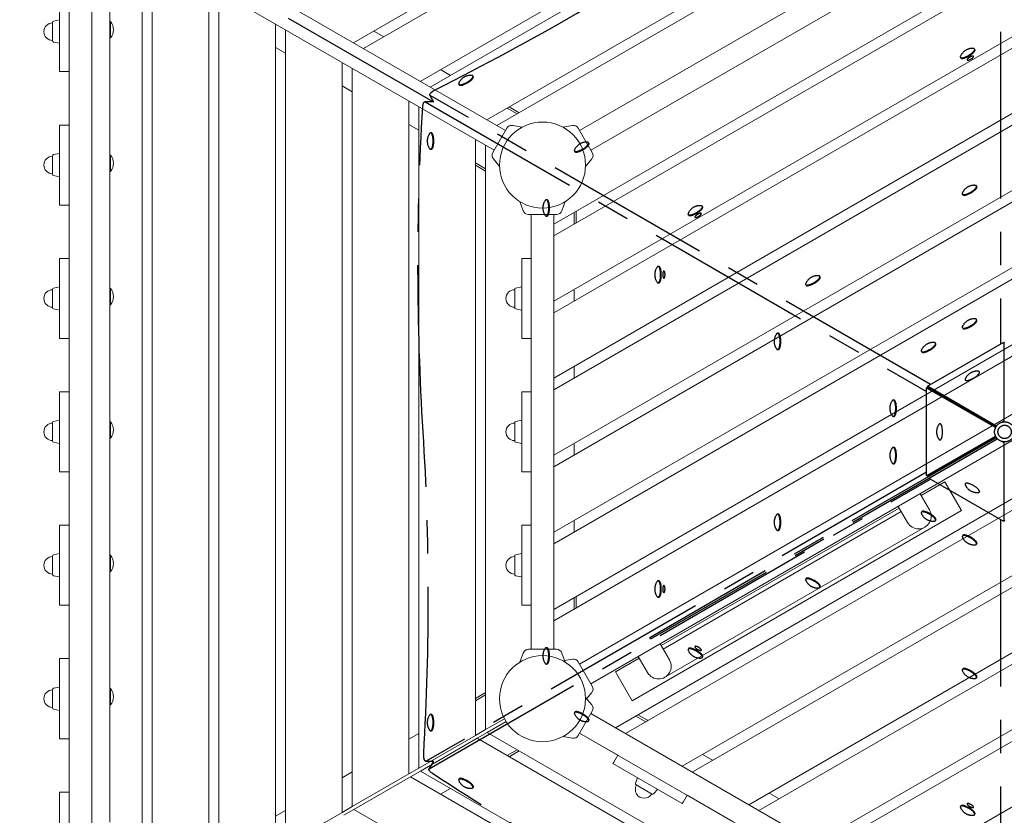
# Model space of a CAD drawing. Extents: x -9113 to 18915, y -1853 to 19230.
# Drawn here: x -3662 to -2186, y 4225 to 5418 of the extents above; entities that cross this region are included whole.
import ezdxf

# ---------------------------------------------------------------- set-up
doc = ezdxf.new("R2010")
doc.units = 0
doc.header["$MEASUREMENT"] = 0
doc.linetypes.add('MITTE', pattern=[2, 1.25, -0.25, 0.25, -0.25])
doc.layers.add('B', color=3, linetype='Continuous')
doc.layers.add('DACH', color=4, linetype='MITTE')
doc.styles.add('KATALOG', font='Pluto Sans Light.otf')
doc.dimstyles.new('KATALOG', dxfattribs={"dimscale": 200, "dimtxt": 1.75, "dimasz": 1, "dimexe": 0, "dimexo": 0, "dimgap": 0.3, "dimtad": 1, "dimlfac": 0.001, "dimzin": 0, "dimtxsty": 'KATALOG', "dimblk1": 'KATPFEIL', "dimblk2": 'KATPFEIL', "dimsah": 1, "dimcen": 1, "dimse1": 1, "dimse2": 1, "dimclrd": 256, "dimclre": 256, "dimclrt": 3, "dimadec": 0, "dimazin": 0, "dimtfac": 1, "dimtmove": 0, "dimatfit": 3, "dimldrblk": 'KATPFEIL', "dimfxl": 0, "dimtvp": 1, "dimtolj": 1, "dimtzin": 0, "dimarcsym": 0})

# ---------------------------------------------------------------- blocks, each defined once
blk = doc.blocks.new('KATPFEIL')
at = {"layer": 'B', "ltscale": 1000}
for p, q in [((0, -1), (0, 1)), ((-1, 0), (0, 0)), ((1, 0), (0, 0))]:
    blk.add_line(p, q, dxfattribs=at)
blk = doc.blocks.new('*D18')
at = {"layer": 'B', "lineweight": -2, "transparency": 16777216}
blk.add_line((-8713.3, -1652.8), (17114.6, -1652.8), dxfattribs=at)
at = {"layer": 'DEFPOINTS', "color": 0, "transparency": 16777216}
for p in [(17314.6, 7453), (-8913.3, 6869.4), (17314.6, -1652.8)]:
    blk.add_point(p, dxfattribs=at)
at = {"layer": 'B', "lineweight": -2, "transparency": 16777216, "xscale": 200, "yscale": 200, "zscale": 200, "rotation": 180}
blk.add_blockref('KATPFEIL', (-8913.3, -1652.8), dxfattribs=at)
at = {"layer": 'B', "lineweight": -2, "transparency": 16777216, "xscale": 200, "yscale": 200, "zscale": 200}
blk.add_blockref('KATPFEIL', (17314.6, -1652.8), dxfattribs=at)
at = {"layer": 'B', "color": 3, "transparency": 16777216, "insert": (4200.6, -1371.5), "char_height": 350, "attachment_point": 5, "style": 'KATALOG'}
blk.add_mtext('\\A1;26,23', dxfattribs=at)
blk = doc.blocks.new('*D19')
at = {"layer": 'B', "lineweight": -2, "transparency": 16777216}
blk.add_line((-6729.5, -1052.8), (15130.3, -1052.8), dxfattribs=at)
at = {"layer": 'DEFPOINTS', "color": 0, "transparency": 16777216}
for p in [(15330.3, 7469.4), (-6929.5, 7277.4), (15330.3, -1052.8)]:
    blk.add_point(p, dxfattribs=at)
at = {"layer": 'B', "lineweight": -2, "transparency": 16777216, "xscale": 200, "yscale": 200, "zscale": 200, "rotation": 180}
blk.add_blockref('KATPFEIL', (-6929.5, -1052.8), dxfattribs=at)
at = {"layer": 'B', "lineweight": -2, "transparency": 16777216, "xscale": 200, "yscale": 200, "zscale": 200}
blk.add_blockref('KATPFEIL', (15330.3, -1052.8), dxfattribs=at)
at = {"layer": 'B', "color": 3, "transparency": 16777216, "insert": (4200.4, -771.5), "char_height": 350, "attachment_point": 5, "style": 'KATALOG'}
blk.add_mtext('\\A1;22,26', dxfattribs=at)

msp = doc.modelspace()

# ---------------------------------------------------------------- hatches: boundary and pattern name
at = {"layer": 'B'}
h = msp.add_hatch(dxfattribs=at)
h.set_pattern_fill('ANSI31', color=256, scale=2000)
h.paths.add_polyline_path([(-6913.3, 8786.365, 0.21525044), (-8038.3, 8278.522, -0.03134221), (-7913.3, 8286.365), (-5444.126, 8286.365), (-5433.682, 8319.277), (-5421.943, 8354.492), (-5409.7, 8389.523), (-5396.954, 8424.367), (-5383.707, 8459.02), (-5369.96, 8493.48), (-5355.713, 8527.744), (-5340.968, 8561.809), (-5325.725, 8595.672), (-5309.984, 8629.328), (-5293.746, 8662.775), (-5277.012, 8696.01), (-5259.779, 8729.027), (-5242.05, 8761.825), (-5228.317, 8786.365)])
h.paths.add_polyline_path([(-5459.517, 5452.365), (-7913.3, 5452.365, -0.03134221), (-8038.3, 5460.209, 0.21525044), (-6913.3, 4952.365), (-5351.113, 4952.365, -0.06784204)])
h.paths.add_polyline_path([(2303, 14577.741, -0.03098748), (2310.667, 14701.334, 0.21528836), (1803, 13576.037), (1803, 12007.741, -0.21342175), (2303, 13125.775)])
h.paths.add_polyline_path([(5397, 13576.49, 0.21520947), (4889.333, 14701.334, -0.03098748), (4897, 14577.741), (4897, 13125.775, -0.21342177), (5397, 12007.741)])
h.paths.add_polyline_path([(7621.256, 17622.183, -0.0291712), (7597.697, 17736.363, 0.2131545), (7402.382, 16528.711), (7908.915, 14622.155), (8271.668, 15194.813)])
h.paths.add_polyline_path([(10868.961, 17455.879, 0.21521093), (10087.454, 18411.005, -0.03100037), (10126.867, 18293.559), (10777.336, 15865.979, -0.21342176), (11549.667, 14915.451)])
h.paths.add_polyline_path([(15313.305, 10047), (14287.93, 10047, -0.07185035), (14344.842, 9547), (16314.556, 9547, -0.03098748), (16438.15, 9539.333, 0.21520947)])
h.paths.add_polyline_path([(16431.339, 6453), (15539.977, 6453, -0.07651032), (15649.221, 5991.097, 0.15502672)])

# ---------------------------------------------------------------- linework, layer by layer
at = {"color": 0, "linetype": 'Continuous', "lineweight": 0}
for points in [[(-3161.78, 5383.205), (-2202.64, 5936.965)], [(-2202.64, 5919.645), (-3146.78, 5374.545)], [(-3061.78, 5325.47), (-2202.64, 5821.495)], [(-2202.64, 5804.175), (-3046.78, 5316.81)], [(-2961.78, 5267.735), (-2202.64, 5706.025)], [(-2202.64, 5688.704), (-2946.78, 5259.075)], [(-3498.694, 5577.722), (-2934.046, 5251.722)], [(-2258.226, 5577.722), (-2822.874, 5251.722)], [(-3515.694, 5548.278), (-2951.046, 5222.278)], [(-2861.46, 5111.296), (-2117.32, 5540.925)], [(-2241.226, 5548.278), (-2805.874, 5222.278)], [(-3588.28, 5526), (-3588.28, 4074)], [(-3554.28, 5526), (-3554.28, 4074)], [(-3478.78, 4056.292), (-3478.78, 5526.965)], [(-2102.32, 5532.265), (-2861.46, 5093.975)], [(-3463.78, 5518.305), (-3463.78, 4064.952)], [(-2861.46, 4995.825), (-2017.32, 5483.19)], [(-3527.24, 5415.06), (-3527.24, 5462.81)], [(-3378.78, 4114.027), (-3378.78, 5469.23)], [(-2002.32, 5474.53), (-2861.46, 4978.505)], [(-3602.53, 5340), (-3602.53, 5460)], [(-3363.78, 5460.57), (-3363.78, 4122.687)], [(-2861.46, 4880.355), (-1917.32, 5425.455)], [(-3613.03, 5413.89), (-3613.03, 5386.11)], [(-3611.637, 5415.603), (-3602.53, 5417.5)], [(-3527.24, 5415.06), (-3526.156, 5415.06)], [(-3527.24, 5390.56), (-3527.24, 5415.06)], [(-3526.156, 5390.56), (-3526.156, 5415.06)], [(-3278.78, 4171.762), (-3278.78, 5411.495)], [(-1902.32, 5416.795), (-2861.46, 4863.035)], [(-3527.24, 5390.56), (-3526.156, 5390.56)], [(-3527.24, 5215.06), (-3527.24, 5390.56)], [(-3263.78, 5402.835), (-3263.78, 4180.422)], [(-3116.281, 5392.154), (-3131.281, 5400.814)], [(-3611.637, 5384.397), (-3602.53, 5382.5)], [(-3263.78, 5367.617), (-3278.78, 5376.277)], [(-2861.46, 4764.885), (-1817.32, 5367.72)], [(-1802.32, 5359.06), (-2861.46, 4747.565)], [(-3178.78, 4229.497), (-3178.78, 5353.76)], [(-3163.78, 5345.1), (-3163.78, 4238.157)], [(-3602.53, 5340), (-3600.306, 5340)], [(-3588.28, 5340), (-3600.306, 5340)], [(-3016.281, 5334.419), (-3031.281, 5343.079)], [(-3163.78, 5309.881), (-3178.78, 5318.542)], [(-2861.46, 4649.415), (-1717.32, 5309.985)], [(-1702.32, 5301.325), (-2861.46, 4632.095)], [(-3078.78, 4287.232), (-3078.78, 5296.025)], [(-3063.78, 5287.365), (-3063.78, 4295.892)], [(-2916.281, 5276.684), (-2931.281, 5285.344)], [(-2928.281, 5287.076), (-2913.281, 5278.416)], [(-3602.53, 5140), (-3602.53, 5260)], [(-3602.53, 5260), (-3600.306, 5260)], [(-3588.28, 5260), (-3600.306, 5260)], [(-3063.78, 5252.146), (-3078.78, 5260.807)], [(-2923.208, 5259.307), (-2909.013, 5256.804)], [(-2833.712, 5259.307), (-2847.907, 5256.804)], [(-2932.046, 5255.187), (-2953.046, 5218.813)], [(-2861.46, 4533.945), (-1617.32, 5252.25)], [(-1602.32, 5243.59), (-2861.46, 4516.625)], [(-2803.874, 5218.813), (-2824.874, 5255.187)], [(-2978.78, 4344.967), (-2978.78, 5238.29)], [(-2963.78, 5229.63), (-2963.78, 4353.627)], [(-3613.03, 5213.89), (-3613.03, 5186.11)], [(-3611.637, 5215.603), (-3602.53, 5217.5)], [(-3527.24, 5215.06), (-3526.156, 5215.06)], [(-3527.24, 5190.56), (-3527.24, 5215.06)], [(-3526.156, 5190.56), (-3526.156, 5215.06)], [(-2963.78, 5194.411), (-2978.78, 5203.072)], [(-2978.78, 5199.608), (-2963.78, 5190.947)], [(-2952.196, 5209.1), (-2942.931, 5198.058)], [(-2804.724, 5209.1), (-2813.989, 5198.058)], [(-3611.637, 5184.397), (-3602.53, 5182.5)], [(-3527.24, 5190.56), (-3526.156, 5190.56)], [(-3527.24, 5015.06), (-3527.24, 5190.56)], [(-2822.874, 4451.722), (-1565.406, 5177.722)], [(-3602.53, 5140), (-3600.306, 5140)], [(-3588.28, 5140), (-3600.306, 5140)], [(-2907.447, 5131.593), (-2912.377, 5145.138)], [(-2849.473, 5131.593), (-2844.543, 5145.138)], [(-2805.874, 4422.278), (-1548.406, 5148.278)], [(-2899.46, 5126), (-2857.46, 5126)], [(-2895.46, 5126), (-2895.46, 4474)], [(-2861.46, 5126), (-2861.46, 4474)], [(-2830.96, 5128.905), (-2830.96, 5111.584)], [(-2827.96, 5113.316), (-2827.96, 5130.637)], [(-2768.96, 4356.41), (-1509.82, 5083.375)], [(-1509.82, 5066.055), (-2753.96, 4347.75)], [(-3602.53, 4940), (-3602.53, 5060)], [(-3602.53, 5060), (-3600.306, 5060)], [(-3588.28, 5060), (-3600.306, 5060)], [(-2909.71, 4940), (-2909.71, 5060)], [(-2909.71, 5060), (-2907.486, 5060)], [(-2895.46, 5060), (-2907.486, 5060)], [(-3613.03, 5013.89), (-3613.03, 4986.11)], [(-3611.637, 5015.603), (-3602.53, 5017.5)], [(-3527.24, 5015.06), (-3526.156, 5015.06)], [(-3527.24, 4990.56), (-3527.24, 5015.06)], [(-3526.156, 4990.56), (-3526.156, 5015.06)], [(-2920.21, 5013.89), (-2920.21, 4986.11)], [(-2918.817, 5015.603), (-2909.71, 5017.5)], [(-2830.96, 5013.435), (-2830.96, 4996.114)], [(-3527.24, 4990.56), (-3526.156, 4990.56)], [(-3527.24, 4815.06), (-3527.24, 4990.56)], [(-3611.637, 4984.397), (-3602.53, 4982.5)], [(-2918.817, 4984.397), (-2909.71, 4982.5)], [(-2668.96, 4298.675), (-1509.82, 4967.905)], [(-1509.82, 4950.585), (-2653.96, 4290.015)], [(-3602.53, 4940), (-3600.306, 4940)], [(-3588.28, 4940), (-3600.306, 4940)], [(-2909.71, 4940), (-2907.486, 4940)], [(-2895.46, 4940), (-2907.486, 4940)], [(-2830.96, 4897.965), (-2830.96, 4880.644)], [(-3602.53, 4740), (-3602.53, 4860)], [(-3602.53, 4860), (-3600.306, 4860)], [(-3588.28, 4860), (-3600.306, 4860)], [(-2909.71, 4740), (-2909.71, 4860)], [(-2909.71, 4860), (-2907.486, 4860)], [(-2895.46, 4860), (-2907.486, 4860)], [(-2568.96, 4240.94), (-1509.82, 4852.435)], [(-1509.82, 4835.115), (-2553.96, 4232.28)], [(-3613.03, 4813.89), (-3613.03, 4786.11)], [(-3611.637, 4815.603), (-3602.53, 4817.5)], [(-3527.24, 4815.06), (-3526.156, 4815.06)], [(-3527.24, 4790.56), (-3527.24, 4815.06)], [(-3526.156, 4790.56), (-3526.156, 4815.06)], [(-2920.21, 4813.89), (-2920.21, 4786.11)], [(-2918.817, 4815.603), (-2909.71, 4817.5)], [(-3611.637, 4784.397), (-3602.53, 4782.5)], [(-3527.24, 4790.56), (-3526.156, 4790.56)], [(-3527.24, 4615.06), (-3527.24, 4790.56)], [(-2918.817, 4784.397), (-2909.71, 4782.5)], [(-2830.96, 4782.495), (-2830.96, 4765.174)], [(-3602.53, 4740), (-3600.306, 4740)], [(-3588.28, 4740), (-3600.306, 4740)], [(-2909.71, 4740), (-2907.486, 4740)], [(-2895.46, 4740), (-2907.486, 4740)], [(-2468.96, 4183.205), (-1509.82, 4736.965)], [(-2275.233, 4725.179), (-2310.74, 4704.679)], [(-2250.233, 4681.878), (-2275.233, 4725.179)], [(-1509.82, 4719.645), (-2453.96, 4174.545)], [(-2298.24, 4683.029), (-2312.24, 4707.278)], [(-2743.867, 4396.878), (-2250.233, 4681.878)], [(-2343.649, 4685.679), (-2700.451, 4479.679)], [(-2340.649, 4680.483), (-2697.451, 4474.483)], [(-2345.149, 4688.278), (-2331.149, 4664.029)], [(-2830.96, 4667.024), (-2830.96, 4649.704)], [(-3602.53, 4660), (-3602.53, 4540)], [(-3602.53, 4660), (-3600.306, 4660)], [(-3588.28, 4660), (-3600.306, 4660)], [(-2909.71, 4540), (-2909.71, 4660)], [(-2909.71, 4660), (-2907.486, 4660)], [(-2895.46, 4660), (-2907.486, 4660)], [(-2305.194, 4657.074), (-2694.906, 4432.074)], [(-2368.96, 4125.47), (-1509.82, 4621.495)], [(-3613.03, 4586.11), (-3613.03, 4613.89)], [(-3611.637, 4615.603), (-3602.53, 4617.5)], [(-3527.24, 4615.06), (-3526.156, 4615.06)], [(-3527.24, 4590.56), (-3527.24, 4615.06)], [(-3526.156, 4590.56), (-3526.156, 4615.06)], [(-2920.21, 4613.89), (-2920.21, 4586.11)], [(-2918.817, 4615.603), (-2909.71, 4617.5)], [(-3611.637, 4584.397), (-3602.53, 4582.5)], [(-3527.24, 4590.56), (-3526.156, 4590.56)], [(-3527.24, 4415.06), (-3527.24, 4590.56)], [(-2918.817, 4584.397), (-2909.71, 4582.5)], [(-2830.96, 4551.554), (-2830.96, 4534.234)], [(-2827.96, 4551.162), (-2827.96, 4553.286)], [(-2827.96, 4551.162), (-2827.96, 4535.966)], [(-3602.53, 4540), (-3600.306, 4540)], [(-3588.28, 4540), (-3600.306, 4540)], [(-2909.71, 4540), (-2907.486, 4540)], [(-2895.46, 4540), (-2907.486, 4540)], [(-2857.46, 4474), (-2899.46, 4474)], [(-2687.951, 4458.029), (-2701.951, 4482.278)], [(-3602.53, 4460), (-3602.53, 4340)], [(-3602.53, 4460), (-3600.306, 4460)], [(-3588.28, 4460), (-3600.306, 4460)], [(-2907.447, 4468.407), (-2912.377, 4454.862)], [(-2849.473, 4468.407), (-2844.543, 4454.862)], [(-2833.712, 4459.307), (-2845.41, 4457.245)], [(-2733.36, 4460.679), (-2768.867, 4440.179)], [(-2734.86, 4463.278), (-2720.86, 4439.029)], [(-2803.874, 4418.813), (-2824.874, 4455.187)], [(-2768.867, 4440.179), (-2743.867, 4396.878)], [(-3611.637, 4415.603), (-3602.53, 4417.5)], [(-3527.24, 4415.06), (-3526.156, 4415.06)], [(-3527.24, 4390.56), (-3527.24, 4415.06)], [(-3526.156, 4390.56), (-3526.156, 4415.06)], [(-3613.03, 4386.11), (-3613.03, 4413.89)], [(-2978.78, 4400.392), (-2963.78, 4409.053)], [(-2963.78, 4405.589), (-2978.78, 4396.928)], [(-2804.724, 4390.9), (-2813.989, 4401.942)], [(-2804.724, 4409.1), (-2812.36, 4400)], [(-3527.24, 4215.06), (-3527.24, 4390.56)], [(-3527.24, 4390.56), (-3526.156, 4390.56)], [(-3611.637, 4384.397), (-3602.53, 4382.5)], [(-2935.527, 4369.939), (-2963.78, 4353.627)], [(-2824.874, 4344.813), (-2803.874, 4381.187)], [(-2805.874, 4377.722), (-2241.226, 4051.722)], [(-2723.461, 4365.359), (-2738.461, 4374.019)], [(-2722.3, 4368.153), (-2735.461, 4375.751)], [(-2961.28, 4349.297), (-2933.027, 4365.609)], [(-2722.3, 4368.153), (-2720.461, 4367.091)], [(-3063.78, 4347.854), (-3078.78, 4339.193)], [(-2978.78, 4344.967), (-3063.78, 4295.892)], [(-3061.28, 4291.562), (-2976.28, 4340.637)], [(-2963.78, 4353.627), (-2978.78, 4344.967)], [(-2961.28, 4349.297), (-2976.28, 4340.637)], [(-2188.139, 3885.603), (-2976.28, 4340.637)], [(-2961.28, 4349.297), (-2188.139, 3902.924)], [(-2833.712, 4340.693), (-2847.907, 4343.196)], [(-2833.712, 4340.692), (-2847.907, 4343.195)], [(-2824.874, 4344.813), (-2824.874, 4344.813)], [(-2822.874, 4348.278), (-2258.226, 4022.278)], [(-2765.717, 4315.277), (-2822.874, 4348.277)], [(-3602.53, 4340), (-3600.306, 4340)], [(-3588.28, 4340), (-3600.306, 4340)], [(-2916.28, 4323.316), (-2931.28, 4314.656)], [(-2928.28, 4312.924), (-2913.28, 4321.584)], [(-2765.717, 4315.278), (-2771.73, 4304.862)], [(-2623.461, 4307.624), (-2638.461, 4316.284)], [(-3063.78, 4295.892), (-3078.78, 4287.232)], [(-2772.842, 4302.937), (-2771.73, 4304.862)], [(-2668.919, 4242.937), (-2772.842, 4302.937)], [(-3163.78, 4290.119), (-3178.78, 4281.458)], [(-3078.78, 4287.232), (-3163.78, 4238.157)], [(-3161.28, 4233.827), (-3076.28, 4282.902)], [(-3061.28, 4291.562), (-3076.28, 4282.902)], [(-2188.139, 3770.133), (-3076.28, 4282.902)], [(-3061.28, 4291.562), (-2188.139, 3787.454)], [(-2738.946, 4272.851), (-2736.036, 4281.687)], [(-2738.159, 4270.788), (-2714.101, 4256.899)], [(-3602.53, 4260), (-3602.53, 4140)], [(-3602.53, 4260), (-3600.306, 4260)], [(-3588.28, 4260), (-3600.306, 4260)], [(-3016.28, 4265.581), (-3031.28, 4256.921)], [(-2711.921, 4257.249), (-2705.725, 4264.187)], [(-2661.794, 4255.278), (-2667.807, 4244.862)], [(-2592.512, 4215.277), (-2661.794, 4255.277)], [(-2523.461, 4249.889), (-2538.461, 4258.549)], [(-3163.78, 4238.157), (-3178.78, 4229.497)], [(-2668.919, 4242.937), (-2667.807, 4244.862)], [(-3263.78, 4232.383), (-3278.78, 4223.723)], [(-3178.78, 4229.497), (-3263.78, 4180.422)], [(-3161.28, 4233.827), (-3176.28, 4225.167)], [(-3161.28, 4233.827), (-2188.139, 3671.984)]]:
    msp.add_lwpolyline(points, dxfattribs=at)
for points in [[(-3613.03, 5413.125, 1), (-3613.03, 5386.875)], [(-3611.637, 5415.603, 0.35525679), (-3613.03, 5413.89)], [(-3526.156, 5390.56, 0.36045986), (-3526.156, 5415.06)], [(-3613.03, 5386.11, 0.35525679), (-3611.637, 5384.397)], [(-2923.208, 5259.307, 0.31529879), (-2932.046, 5255.187)], [(-2824.874, 5255.187, 0.31529879), (-2833.712, 5259.307)], [(-3613.03, 5213.125, 1), (-3613.03, 5186.875)], [(-3611.637, 5215.603, 0.35525679), (-3613.03, 5213.89)], [(-3526.156, 5190.56, 0.36045986), (-3526.156, 5215.06)], [(-2953.046, 5218.813, 0.31529879), (-2952.196, 5209.1)], [(-2804.724, 5209.1, 0.31529879), (-2803.874, 5218.813)], [(-3613.03, 5186.11, 0.35525679), (-3611.637, 5184.397)], [(-2907.447, 5131.593, 0.31529879), (-2899.46, 5126)], [(-2857.46, 5126, 0.31529879), (-2849.473, 5131.593)], [(-3613.03, 5013.125, 1), (-3613.03, 4986.875)], [(-3611.637, 5015.603, 0.35525679), (-3613.03, 5013.89)], [(-3526.156, 4990.56, 0.36045986), (-3526.156, 5015.06)], [(-2920.21, 5013.125, 1), (-2920.21, 4986.875)], [(-2918.817, 5015.603, 0.35525679), (-2920.21, 5013.89)], [(-3613.03, 4986.11, 0.35525679), (-3611.637, 4984.397)], [(-2920.21, 4986.11, 0.35525679), (-2918.817, 4984.397)], [(-3613.03, 4813.125, 1), (-3613.03, 4786.875)], [(-3611.637, 4815.603, 0.35525679), (-3613.03, 4813.89)], [(-3526.156, 4790.56, 0.36045986), (-3526.156, 4815.06)], [(-2920.21, 4813.125, 1), (-2920.21, 4786.875)], [(-2918.817, 4815.603, 0.35525679), (-2920.21, 4813.89)], [(-3613.03, 4786.11, 0.35525679), (-3611.637, 4784.397)], [(-2920.21, 4786.11, 0.35525679), (-2918.817, 4784.397)], [(-2331.149, 4664.029, 1), (-2298.24, 4683.029)], [(-2331.149, 4664.029, 1), (-2298.24, 4683.029)], [(-3613.03, 4613.125, 1), (-3613.03, 4586.875)], [(-3611.637, 4615.603, 0.35525679), (-3613.03, 4613.89)], [(-3526.156, 4590.56, 0.36045986), (-3526.156, 4615.06)], [(-2920.21, 4613.125, 1), (-2920.21, 4586.875)], [(-2918.817, 4615.603, 0.35525679), (-2920.21, 4613.89)], [(-3613.03, 4586.11, 0.35525679), (-3611.637, 4584.397)], [(-2920.21, 4586.11, 0.35525679), (-2918.817, 4584.397)], [(-2899.46, 4474, 0.31529879), (-2907.447, 4468.407)], [(-2849.473, 4468.407, 0.31529879), (-2857.46, 4474)], [(-2824.874, 4455.187, 0.31529879), (-2833.712, 4459.307)], [(-2720.86, 4439.029, 1), (-2687.951, 4458.029)], [(-2720.86, 4439.029, 1), (-2687.951, 4458.029)], [(-3611.637, 4415.603, 0.35525679), (-3613.03, 4413.89)], [(-3526.156, 4390.56, 0.36045986), (-3526.156, 4415.06)], [(-2804.724, 4409.1, 0.31529879), (-2803.874, 4418.813)], [(-3613.03, 4413.125, 1), (-3613.03, 4386.875)], [(-3613.03, 4386.11, 0.35525679), (-3611.637, 4384.397)], [(-2803.874, 4381.187, 0.31529879), (-2804.724, 4390.9)], [(-2833.712, 4340.692, 0.31529879), (-2824.874, 4344.813)], [(-2833.712, 4340.693, 0.31529879), (-2824.874, 4344.813)], [(-2737.497, 4270.406, 1), (-2714.763, 4257.281)], [(-2738.946, 4272.851, 0.35525679), (-2738.159, 4270.788)], [(-2714.101, 4256.899, 0.35525679), (-2711.921, 4257.249)]]:
    msp.add_lwpolyline(points, format="xyb", dxfattribs=at)
for centre in [(-2878.46, 5200), (-2878.46, 4400)]:
    msp.add_circle(centre, 64.5, dxfattribs=at)
at = {"layer": 'DACH', "color": 3, "ltscale": 200}
for points in [[(-2191.699, 5799.734), (-2191.644, 4931.66)], [(-3042.615, 5294.775), (-3484.678, 5550)], [(-2230.172, 5372.972), (-2230.688, 5373.866)], [(-2251.39, 5360.722), (-2251.906, 5361.616)], [(-2982.291, 5332.603), (-2982.806, 5333.496)], [(-3003.508, 5320.353), (-3004.024, 5321.246)], [(-3041.235, 5294.08), (-3047.343, 5304.659)], [(-2296.659, 4871.029), (-3046.937, 5304.266)], [(-3042.644, 5294.775), (-3055.007, 5294.775)], [(-3054.465, 5294.62), (-2302.663, 4860.631)], [(-3041.269, 5294.14), (-3042.101, 5294.62)], [(-3045.213, 5248.118), (-3046.245, 5248.118)], [(-2808.901, 5232.482), (-2809.417, 5233.375)], [(-3045.213, 5223.618), (-3046.245, 5223.618)], [(-2830.119, 5220.232), (-2830.634, 5221.125)], [(-2227.306, 5167.81), (-2227.822, 5168.703)], [(-2248.524, 5155.56), (-2249.04, 5156.453)], [(-2871.811, 5148.019), (-2872.842, 5148.019)], [(-2638.365, 5137.302), (-2638.88, 5138.196)], [(-2871.811, 5123.519), (-2872.842, 5123.519)], [(-2659.582, 5125.052), (-2660.098, 5125.946)], [(-2704.115, 5047.92), (-2705.146, 5047.92)], [(-2704.115, 5023.42), (-2705.146, 5023.42)], [(-2483.34, 5019.989), (-2483.855, 5020.882)], [(-2462.122, 5032.239), (-2462.638, 5033.132)], [(-2227.294, 4967.59), (-2227.809, 4968.483)], [(-2525.006, 4947.821), (-2526.037, 4947.821)], [(-2248.511, 4955.34), (-2249.027, 4956.233)], [(-2301.309, 4868.345), (-2186.994, 4934.345)], [(-2288.733, 4932.118), (-2289.248, 4933.011)], [(-2186.994, 4934.345), (-2186.846, 4815.872)], [(-2185.805, 4932.286), (-2186.994, 4934.345)], [(-2525.006, 4923.321), (-2526.037, 4923.321)], [(-2309.95, 4919.868), (-2310.466, 4920.761)], [(-2223.172, 4889.508), (-2223.48, 4890.04)], [(-2244.39, 4877.258), (-2244.697, 4877.79)], [(-2302.663, 4866), (-2199.988, 4806.891)], [(-2300.285, 4866), (-2302.663, 4866)], [(-2302.663, 4734), (-2302.663, 4866)], [(-2300.12, 4866.286), (-2301.309, 4868.345)], [(-2198.782, 4808.98), (-2301.309, 4868.345)], [(-2300.285, 4866), (-2198.64, 4807.484)], [(-2198.621, 4807.516), (-2300.12, 4866.286)], [(-2351.604, 4847.722), (-2352.635, 4847.722)], [(-2351.604, 4823.222), (-2352.635, 4823.222)], [(-2186.846, 4815.872), (-2189.027, 4814.613)], [(-2186.395, 4814.981), (-2186.846, 4815.872)], [(-2281.922, 4812.25), (-2282.537, 4812.25)], [(-2199.988, 4806.891), (-2199.988, 4804.373)], [(-2198.991, 4806.837), (-2199.988, 4806.891)], [(-2196.602, 4810.239), (-2198.782, 4808.98)], [(-2198.782, 4808.98), (-2198.236, 4808.144)], [(-2198.005, 4791.417), (-2717.621, 4491.417)], [(-2196.755, 4789.252), (-2716.371, 4489.252)], [(-2199.988, 4793.109), (-2302.663, 4734)], [(-2198.64, 4792.516), (-2300.285, 4734)], [(-2300.12, 4733.714), (-2198.621, 4792.484)], [(-2281.922, 4787.75), (-2282.537, 4787.75)], [(-2229.283, 4773.36), (-2198.782, 4791.02)], [(-2199.988, 4795.627), (-2199.988, 4793.109)], [(-2199.988, 4793.109), (-2198.991, 4793.163)], [(-2198.236, 4791.856), (-2198.782, 4791.02)], [(-2198.782, 4791.02), (-2198.738, 4790.994)], [(-2196.755, 4789.252), (-2198.005, 4791.417)], [(-2197.272, 4790.148), (-2196.602, 4789.761)], [(-2189.027, 4785.387), (-2186.846, 4784.128)], [(-2186.846, 4784.128), (-2186.994, 4665.655)], [(-2186.846, 4784.128), (-2186.395, 4785.019)], [(-2351.604, 4776.778), (-2352.635, 4776.778)], [(-2302.663, 4739.369), (-3052.996, 4306.228)], [(-2351.604, 4752.278), (-2352.635, 4752.278)], [(-3048.406, 4294.886), (-2296.659, 4728.971)], [(-2300.285, 4734), (-2302.663, 4734)], [(-2300.12, 4733.714), (-2301.205, 4731.835)], [(-2186.994, 4665.655), (-2298.913, 4730.272)], [(-2244.39, 4722.742), (-2244.697, 4722.21)], [(-2223.172, 4710.492), (-2223.48, 4709.96)], [(-2309.95, 4680.132), (-2310.466, 4679.239)], [(-2525.006, 4676.679), (-2526.037, 4676.679)], [(-2288.733, 4667.882), (-2289.248, 4666.989)], [(-2191.644, 4668.34), (-2191.699, 3801.962)], [(-2185.805, 4667.714), (-2186.994, 4665.655)], [(-2525.006, 4652.179), (-2526.037, 4652.179)], [(-2248.511, 4644.66), (-2249.027, 4643.767)], [(-2227.294, 4632.41), (-2227.809, 4631.517)], [(-2704.115, 4576.58), (-2705.146, 4576.58)], [(-2483.34, 4580.011), (-2483.855, 4579.118)], [(-2462.122, 4567.761), (-2462.638, 4566.868)], [(-2704.115, 4552.08), (-2705.146, 4552.08)], [(-2716.371, 4489.252), (-2717.621, 4491.417)], [(-2871.811, 4476.481), (-2872.842, 4476.481)], [(-2659.582, 4474.948), (-2660.098, 4474.054)], [(-2638.365, 4462.698), (-2638.88, 4461.804)], [(-2871.811, 4451.981), (-2872.842, 4451.981)], [(-2248.524, 4444.44), (-2249.04, 4443.547)], [(-2227.306, 4432.19), (-2227.822, 4431.297)], [(-3045.213, 4376.382), (-3046.245, 4376.382)], [(-2830.119, 4379.768), (-2830.634, 4378.875)], [(-2808.901, 4367.518), (-2809.417, 4366.625)], [(-3045.213, 4351.882), (-3046.245, 4351.882)], [(-3041.323, 4306.073), (-3053.538, 4306.073)], [(-3042.63, 4305.201), (-3048.811, 4294.493)], [(-3041.392, 4306.073), (-3042.224, 4305.593)], [(-3003.508, 4279.647), (-3004.024, 4278.754)], [(-2982.291, 4267.397), (-2982.806, 4266.504)], [(-2251.39, 4239.278), (-2251.906, 4238.384)], [(-2230.172, 4227.028), (-2230.688, 4226.134)]]:
    msp.add_lwpolyline(points, dxfattribs=at)
for points in [[(-2232.28, 5374.661, 0.32432781), (-2251.798, 5363.392)], [(-2984.398, 5334.291, 0.32432781), (-3003.916, 5323.023)], [(-3047.729, 5247.137, 0.32432781), (-3047.729, 5224.599)], [(-2811.009, 5234.17, 0.32432781), (-2830.527, 5222.901)], [(-2229.414, 5169.498, 0.32432781), (-2248.932, 5158.229)], [(-2874.327, 5147.038, 0.32432781), (-2874.327, 5124.5)], [(-2640.472, 5138.991, 0.32432781), (-2659.991, 5127.722)], [(-2706.631, 5046.939, 0.32432781), (-2706.631, 5024.401)], [(-2464.23, 5033.927, 0.32432781), (-2483.748, 5022.659)], [(-2229.401, 4969.278, 0.32432781), (-2248.919, 4958.009)], [(-2527.522, 4946.84, 0.32432781), (-2527.522, 4924.302)], [(-2290.84, 4933.806, 0.32432781), (-2310.358, 4922.537)], [(-2225.072, 4890.835, 0.32432781), (-2244.59, 4879.566)], [(-2354.12, 4846.741, 0.32432781), (-2354.12, 4824.203)], [(-2284.021, 4811.269, 0.32432781), (-2284.021, 4788.731)], [(-2354.12, 4775.797, 0.32432781), (-2354.12, 4753.259)], [(-2244.59, 4720.434, 0.32432781), (-2225.072, 4709.165)], [(-2527.522, 4675.698, 0.32432781), (-2527.522, 4653.16)], [(-2310.358, 4677.463, 0.32432781), (-2290.84, 4666.194)], [(-2248.919, 4641.991, 0.32432781), (-2229.401, 4630.722)], [(-2483.748, 4577.341, 0.32432781), (-2464.23, 4566.073)], [(-2706.631, 4575.599, 0.32432781), (-2706.631, 4553.061)], [(-2874.327, 4475.5, 0.32432781), (-2874.327, 4452.962)], [(-2659.991, 4472.278, 0.32432781), (-2640.472, 4461.009)], [(-2248.932, 4441.771, 0.32432781), (-2229.414, 4430.502)], [(-3047.729, 4375.401, 0.32432781), (-3047.729, 4352.863)], [(-2830.527, 4377.099, 0.32432781), (-2811.009, 4365.83)], [(-3003.916, 4276.977, 0.32432781), (-2984.398, 4265.709)], [(-2251.798, 4236.608, 0.32432781), (-2232.28, 4225.339)]]:
    msp.add_lwpolyline(points, format="xyb", dxfattribs=at)
for radius in [15, 10]:
    msp.add_circle((-2185.64, 4800), radius, dxfattribs=at)
for centre, major_axis, ratio, start_param, end_param in [((-3024.837, 5757.191), (1077.484, 622.086), 0.30901699, -1.75989951, -1.36998315), ((-2241.297, 5367.741), (-10.609, -6.125), 0.30901699, -0.40295827, 3.14159265), ((-2241.297, 5367.741), (10.609, 6.125), 0.30901699, 0, 0.40295827), ((-2240.781, 5366.847), (-10.609, -6.125), 0.30901699, 0, 3.14159265), ((-2993.415, 5327.371), (-10.609, -6.125), 0.30901699, -0.40295827, 3.14159265), ((-2992.9, 5326.478), (-10.609, -6.125), 0.30901699, 0, 3.14159265), ((-2993.415, 5327.371), (10.609, 6.125), 0.30901699, 0, 0.40295827), ((-3042.644, 5284.775), (0, 10), 0.30901699, -0.17652781, 0), ((-3046.245, 5235.868), (0, 12.25), 0.30901699, 0, 0.40295827), ((-3046.245, 5235.868), (0, -12.25), 0.30901699, -0.40295827, 3.14159265), ((-3045.213, 5235.868), (0, -12.25), 0.30901699, 0, 3.14159265), ((-2820.026, 5227.25), (-10.609, -6.125), 0.30901699, -0.40295827, 3.14159265), ((-2819.51, 5226.357), (-10.609, -6.125), 0.30901699, 0, 3.14159265), ((-2820.026, 5227.25), (10.609, 6.125), 0.30901699, 0, 0.40295827), ((-2238.431, 5162.578), (-10.609, -6.125), 0.30901699, -0.40295827, 3.14159265), ((-2237.915, 5161.685), (-10.609, -6.125), 0.30901699, 0, 3.14159265), ((-2238.431, 5162.578), (10.609, 6.125), 0.30901699, 0, 0.40295827), ((-2872.842, 5135.769), (0, 12.25), 0.30901699, 0, 0.40295827), ((-2872.842, 5135.769), (0, -12.25), 0.30901699, -0.40295827, 3.14159265), ((-2871.811, 5135.769), (0, -12.25), 0.30901699, 0, 3.14159265), ((-2649.489, 5132.071), (-10.609, -6.125), 0.30901699, -0.40295827, 3.14159265), ((-2649.489, 5132.071), (10.609, 6.125), 0.30901699, 0, 0.40295827), ((-2648.974, 5131.177), (-10.609, -6.125), 0.30901699, 0, 3.14159265), ((-2705.146, 5035.67), (0, 12.25), 0.30901699, 0, 0.40295827), ((-2705.146, 5035.67), (0, -12.25), 0.30901699, -0.40295827, 3.14159265), ((-2704.115, 5035.67), (0, -12.25), 0.30901699, 0, 3.14159265), ((-2473.247, 5027.007), (-10.609, -6.125), 0.30901699, -0.40295827, 3.14159265), ((-2472.731, 5026.114), (-10.609, -6.125), 0.30901699, 0, 3.14159265), ((-2473.247, 5027.007), (10.609, 6.125), 0.30901699, 0, 0.40295827), ((-2238.418, 4962.358), (-10.609, -6.125), 0.30901699, -0.40295827, 3.14159265), ((-2237.902, 4961.465), (-10.609, -6.125), 0.30901699, 0, 3.14159265), ((-2238.418, 4962.358), (10.609, 6.125), 0.30901699, 0, 0.40295827), ((-2526.037, 4935.571), (0, 12.25), 0.30901699, 0, 0.40295827), ((-2526.037, 4935.571), (0, -12.25), 0.30901699, -0.40295827, 3.14159265), ((-2525.006, 4935.571), (0, -12.25), 0.30901699, 0, 3.14159265), ((-2299.857, 4926.886), (-10.609, -6.125), 0.30901699, -0.40295827, 3.14159265), ((-2299.341, 4925.993), (-10.609, -6.125), 0.30901699, 0, 3.14159265), ((-2299.857, 4926.886), (10.609, 6.125), 0.30901699, 0, 0.40295827), ((-2234.089, 4883.915), (-10.609, -6.125), 0.30901699, -0.40295827, 3.14159265), ((-2234.089, 4883.915), (10.609, 6.125), 0.30901699, 0, 0.40295827), ((-2352.635, 4835.472), (0, 12.25), 0.30901699, 0, 0.40295827), ((-2352.635, 4835.472), (0, -12.25), 0.30901699, -0.40295827, 3.14159265), ((-2351.604, 4835.472), (0, -12.25), 0.30901699, 0, 3.14159265), ((-2246.12, 4840.804), (5.196, 3), 0.30901699, -2.70219834, -2.64119698), ((-2251.217, 4831.976), (0, 6), 0.30901699, -0.50039567, -0.43939432), ((-2231.456, 4826.452), (-8.5, -14.722), 0.93626877, -1.57584494, -1.56574771), ((-2231.456, 4826.452), (8.5, 14.722), 0.93626877, -1.57350967, -1.56808299), ((-3434.19, 4551.83), (0, 1244.171), 0.30901699, -1.75989951, -1.36998315), ((-2282.537, 4800), (0, 12.25), 0.30901699, 0, 0.40295827), ((-2282.537, 4800), (0, -12.25), 0.30901699, -0.40295827, 3.14159265), ((-2352.635, 4764.528), (0, 12.25), 0.30901699, 0, 0.40295827), ((-2352.635, 4764.528), (0, -12.25), 0.30901699, -0.40295827, 3.14159265), ((-2351.604, 4764.528), (0, -12.25), 0.30901699, 0, 3.14159265), ((-2231.456, 4773.548), (-8.5, 14.722), 0.93626877, -1.57350967, -1.56808299), ((-2251.217, 4768.024), (0, 6), 0.30901699, -2.70219834, -2.64119698), ((-2246.12, 4759.196), (-5.196, 3), 0.30901699, -0.50039567, -0.43939432), ((-2231.456, 4773.548), (8.5, -14.722), 0.93626877, -1.57584494, -1.56574771), ((-2234.089, 4716.085), (-10.609, 6.125), 0.30901699, 0, 0.40295827), ((-2234.089, 4716.085), (10.609, -6.125), 0.30901699, -0.40295827, 3.14159265), ((-2299.857, 4673.114), (10.609, -6.125), 0.30901699, -0.40295827, 3.14159265), ((-2299.341, 4674.007), (10.609, -6.125), 0.30901699, 0, 3.14159265), ((-2526.037, 4664.429), (0, 12.25), 0.30901699, 0, 0.40295827), ((-2526.037, 4664.429), (0, -12.25), 0.30901699, -0.40295827, 3.14159265), ((-2525.006, 4664.429), (0, -12.25), 0.30901699, 0, 3.14159265), ((-2299.857, 4673.114), (-10.609, 6.125), 0.30901699, 0, 0.40295827), ((-2238.418, 4637.642), (-10.609, 6.125), 0.30901699, 0, 0.40295827), ((-2238.418, 4637.642), (10.609, -6.125), 0.30901699, -0.40295827, 3.14159265), ((-2237.902, 4638.535), (10.609, -6.125), 0.30901699, 0, 3.14159265), ((-2705.146, 4564.33), (0, 12.25), 0.30901699, 0, 0.40295827), ((-2705.146, 4564.33), (0, -12.25), 0.30901699, -0.40295827, 3.14159265), ((-2704.115, 4564.33), (0, -12.25), 0.30901699, 0, 3.14159265), ((-2473.247, 4572.993), (-10.609, 6.125), 0.30901699, 0, 0.40295827), ((-2473.247, 4572.993), (10.609, -6.125), 0.30901699, -0.40295827, 3.14159265), ((-2472.731, 4573.886), (10.609, -6.125), 0.30901699, 0, 3.14159265), ((-2872.842, 4464.231), (0, 12.25), 0.30901699, 0, 0.40295827), ((-2872.842, 4464.231), (0, -12.25), 0.30901699, -0.40295827, 3.14159265), ((-2871.811, 4464.231), (0, -12.25), 0.30901699, 0, 3.14159265), ((-2649.489, 4467.929), (-10.609, 6.125), 0.30901699, 0, 0.40295827), ((-2649.489, 4467.929), (10.609, -6.125), 0.30901699, -0.40295827, 3.14159265), ((-2648.974, 4468.823), (10.609, -6.125), 0.30901699, 0, 3.14159265), ((-2238.431, 4437.422), (-10.609, 6.125), 0.30901699, 0, 0.40295827), ((-2238.431, 4437.422), (10.609, -6.125), 0.30901699, -0.40295827, 3.14159265), ((-2237.915, 4438.315), (10.609, -6.125), 0.30901699, 0, 3.14159265), ((-3046.245, 4364.132), (0, 12.25), 0.30901699, 0, 0.40295827), ((-3046.245, 4364.132), (0, -12.25), 0.30901699, -0.40295827, 3.14159265), ((-3045.213, 4364.132), (0, -12.25), 0.30901699, 0, 3.14159265), ((-2820.026, 4372.75), (-10.609, 6.125), 0.30901699, 0, 0.40295827), ((-2820.026, 4372.75), (10.609, -6.125), 0.30901699, -0.40295827, 3.14159265), ((-2819.51, 4373.643), (10.609, -6.125), 0.30901699, 0, 3.14159265), ((-3033.969, 4300.201), (-8.66, 5), 0.30901699, -0.17652781, 0), ((-2992.9, 4273.522), (10.609, -6.125), 0.30901699, 0, 3.14159265), ((-2993.415, 4272.629), (-10.609, 6.125), 0.30901699, 0, 0.40295827), ((-2993.415, 4272.629), (10.609, -6.125), 0.30901699, -0.40295827, 3.14159265), ((-2241.297, 4232.259), (-10.609, 6.125), 0.30901699, 0, 0.40295827), ((-2241.297, 4232.259), (10.609, -6.125), 0.30901699, -0.40295827, 3.14159265), ((-2240.781, 4233.153), (10.609, -6.125), 0.30901699, 0, 3.14159265)]:
    msp.add_ellipse(centre, major_axis=major_axis, ratio=ratio, start_param=start_param, end_param=end_param, dxfattribs=at)
at = {"layer": 'DACH', "color": 3, "ltscale": 200, "extrusion": (0, 0, -1)}
for centre, major_axis in [((-2236.977, 5360.258), (-4.763, -2.75)), ((-2645.169, 5124.588), (-4.763, -2.75)), ((-2696.506, 5035.67), (0, -5.5)), ((-2696.506, 4564.33), (0, -5.5)), ((-2645.169, 4475.412), (4.763, -2.75)), ((-2236.977, 4239.742), (4.763, -2.75))]:
    msp.add_ellipse(centre, major_axis=major_axis, ratio=0.30901699, dxfattribs=at)
for centre, major_axis, start_param, end_param in [((-3038.682, 5309.659), (-8.66, -5), -0.17652781, 1.75989951), ((-2680.702, 5048.17), (0, 1244.171), -1.77160951, -1.37789065), ((-3055.007, 5284.775), (0, 10), -1.37789065, 0.17652781), ((-3053.538, 4316.073), (0, -10), -0.17652781, 1.75989951), ((-3040.151, 4289.493), (-8.66, 5), -1.37789065, 0.17652781), ((-2648.092, 4495.349), (-1077.484, 622.086), -1.77160951, -1.37789065)]:
    msp.add_ellipse(centre, major_axis=major_axis, ratio=0.30901699, start_param=start_param, end_param=end_param, dxfattribs=at)

# ---------------------------------------------------------------- dimensions: what is measured, and where the dimension line sits
at = {"layer": 'B'}
for base, p1, p2, picture, middle in [((15330.294, -1052.82), (-6929.454, 7277.368), (15330.294, 7469.375), '*D19', (4200.42, -771.497)), ((17314.556, -1652.82), (-8913.3, 6869.365), (17314.556, 7453), '*D18', (4200.628, -1371.497))]:
    dim = msp.add_linear_dim(base=base, p1=p1, p2=p2, dimstyle='KATALOG', dxfattribs=at)
    dim.commit()
    dim.dimension.update_dxf_attribs({"geometry": picture, "text_midpoint": middle})

doc.saveas('drawing.dxf')
